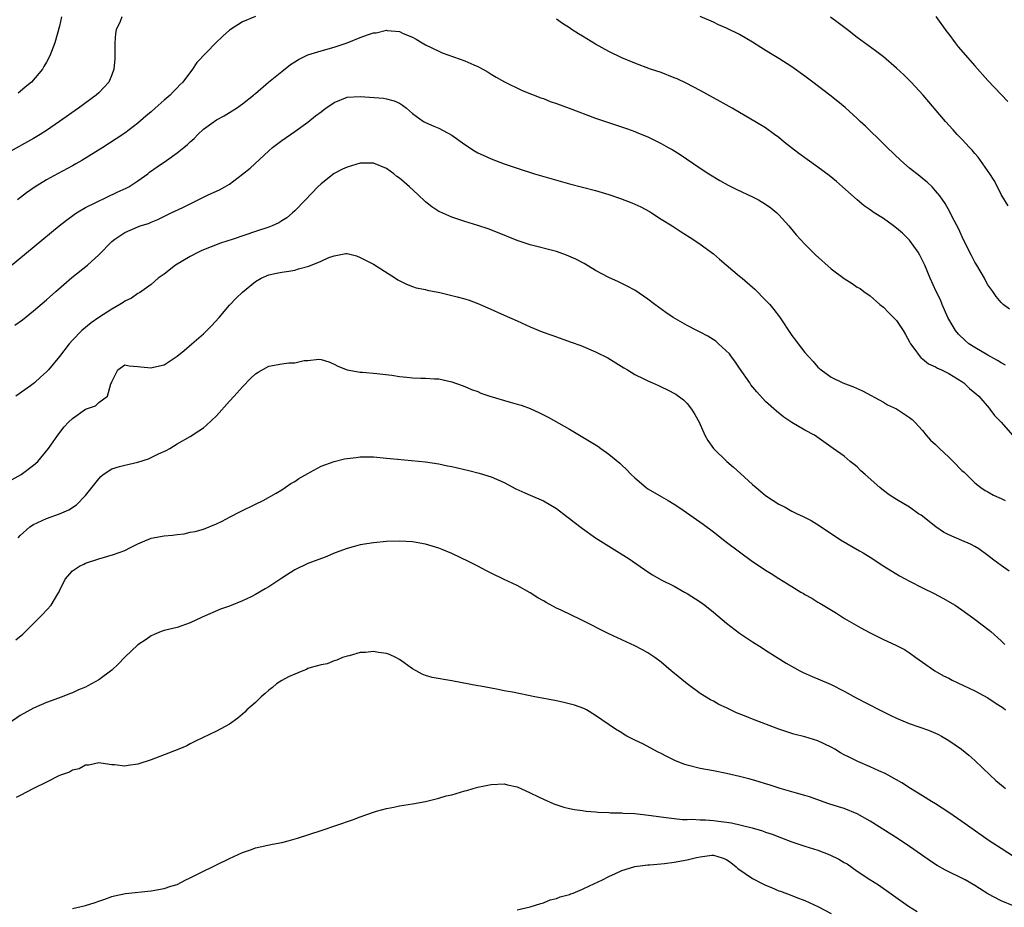
# Model space of a CAD drawing. Units: inches. Extents: x 2589000 to 2592000, y 1497000 to 1500000.
# Drawn here: x 2590849 to 2590999, y 1497913 to 1498049 of the extents above; entities that cross this region are included whole.
import ezdxf

# ---------------------------------------------------------------- set-up
doc = ezdxf.new("R2010")
doc.units = ezdxf.units.IN
doc.header["$MEASUREMENT"] = 0
doc.layers.add('LD25891497_2ft', color=81, linetype='Continuous')

msp = doc.modelspace()

# ---------------------------------------------------------------- linework, layer by layer
at = {"layer": 'LD25891497_2ft'}
for points, elevation in [([(2590864.53, 1498049), (2590864.29, 1498048.29), (2590863.69, 1498047), (2590863.56, 1498046.44), (2590863.46, 1498045), (2590863.47, 1498043.47), (2590863.46, 1498042.54), (2590863.33, 1498041), (2590863, 1498040.1), (2590862.52, 1498039), (2590861, 1498037.38), (2590860.61, 1498037), (2590857.93, 1498035), (2590855, 1498032.97), (2590853, 1498031.61), (2590852.05, 1498031), (2590851, 1498030.37), (2590847, 1498028.14)], 9600), ([(2590885, 1498049.05), (2590883, 1498048.2), (2590881, 1498046.92), (2590879.98, 1498046.02), (2590878.93, 1498045), (2590876, 1498042), (2590875.36, 1498041), (2590873.88, 1498039), (2590873.42, 1498038.58), (2590873, 1498038.13), (2590872.42, 1498037.58), (2590871.93, 1498037), (2590871, 1498036.23), (2590869.65, 1498035), (2590869, 1498034.47), (2590868.22, 1498033.78), (2590867, 1498032.74), (2590865, 1498031.18), (2590863.69, 1498030.31), (2590861.61, 1498029), (2590858.4, 1498027), (2590857.52, 1498026.48), (2590857, 1498026.22), (2590856.22, 1498025.78), (2590854.71, 1498025), (2590853, 1498024.06), (2590851.27, 1498023), (2590849.95, 1498022.05), (2590848.55, 1498021)], 9602), ([(2590855.31, 1498049), (2590855, 1498047.57), (2590854.28, 1498045), (2590853.51, 1498043), (2590853, 1498042.03), (2590852.6, 1498041.4), (2590852.4, 1498041), (2590850.7, 1498039), (2590849.76, 1498038.24), (2590849, 1498037.58), (2590848.67, 1498037.33)], 9598), ([(2590999.7, 1497995.7), (2590999, 1497996.07), (2590998.44, 1497996.44), (2590997, 1497997.23), (2590995, 1497998.4), (2590994.09, 1497999), (2590993.49, 1497999.49), (2590992.47, 1498000.47), (2590992.06, 1498001), (2590991, 1498002.76), (2590990.88, 1498003), (2590989.98, 1498005), (2590989.72, 1498005.72), (2590989.08, 1498007), (2590988.16, 1498009), (2590987.32, 1498011), (2590986.56, 1498012.56), (2590986.32, 1498013), (2590985, 1498014.82), (2590983.92, 1498015.92), (2590983, 1498016.69), (2590982.54, 1498017), (2590981, 1498018.14), (2590979.62, 1498019), (2590979, 1498019.46), (2590978.09, 1498020.09), (2590976.98, 1498020.98), (2590974.77, 1498023), (2590973.82, 1498023.82), (2590972.72, 1498024.72), (2590971, 1498025.99), (2590968.06, 1498028.06), (2590966.93, 1498028.93), (2590965.81, 1498029.81), (2590965, 1498030.52), (2590964.36, 1498031), (2590963, 1498031.99), (2590961.36, 1498033), (2590959, 1498034.33), (2590957.87, 1498035), (2590956.04, 1498036.04), (2590953, 1498037.7), (2590950.84, 1498038.84), (2590949.48, 1498039.48), (2590949, 1498039.68), (2590947, 1498040.45), (2590945.4, 1498041), (2590943, 1498041.89), (2590941, 1498042.72), (2590939, 1498043.69), (2590937, 1498044.81), (2590935, 1498046.02), (2590934.38, 1498046.38), (2590933.41, 1498047), (2590933, 1498047.29), (2590931.94, 1498047.94), (2590931, 1498048.62)], 9602), ([(2591000.29, 1498004.29), (2590999.33, 1498005), (2590999, 1498005.29), (2590998.24, 1498006.24), (2590997.72, 1498007), (2590997, 1498008.01), (2590996.64, 1498008.64), (2590996.47, 1498009), (2590995.29, 1498011), (2590995, 1498011.46), (2590994.47, 1498012.47), (2590993.22, 1498015), (2590992.53, 1498016.53), (2590991.48, 1498018.52), (2590991.18, 1498019.18), (2590990.44, 1498020.44), (2590989.62, 1498021.62), (2590989, 1498022.38), (2590988.45, 1498023), (2590987.7, 1498023.7), (2590987, 1498024.26), (2590986.6, 1498024.6), (2590985, 1498025.84), (2590983.66, 1498027), (2590981.56, 1498029), (2590981, 1498029.58), (2590978.27, 1498032.27), (2590977.48, 1498033), (2590977, 1498033.46), (2590975.14, 1498035.14), (2590974.04, 1498036.04), (2590972.81, 1498037), (2590970.19, 1498039), (2590969, 1498039.89), (2590967, 1498041.33), (2590965, 1498042.62), (2590963.51, 1498043.51), (2590962.28, 1498044.28), (2590961, 1498045.11), (2590959, 1498046.29), (2590957, 1498047.27), (2590955.78, 1498047.78), (2590955, 1498048.16), (2590953, 1498049.06)], 9600), ([(2591000.1, 1498020.1), (2590999, 1498021.82), (2590998.47, 1498023), (2590997.94, 1498023.94), (2590997.27, 1498025), (2590995.5, 1498027.5), (2590995, 1498028.07), (2590994.58, 1498028.58), (2590994.17, 1498029), (2590993, 1498030.29), (2590992.29, 1498031), (2590991.69, 1498031.69), (2590990.49, 1498033), (2590987.11, 1498037), (2590985.25, 1498039), (2590984.11, 1498040.11), (2590983, 1498041.13), (2590981, 1498042.87), (2590979.81, 1498043.81), (2590978.1, 1498045), (2590977, 1498045.8), (2590975.5, 1498047), (2590974.09, 1498048.09), (2590972.93, 1498048.93)], 9598), ([(2590989.02, 1498049.02), (2590990.7, 1498046.7), (2590991, 1498046.32), (2590991.97, 1498045), (2590992.42, 1498044.42), (2590995, 1498041.47), (2590997, 1498039.25), (2591000.02, 1498036.02)], 9596), ([(2590847.29, 1498010.71), (2590854.97, 1498017), (2590856.09, 1498017.91), (2590857.22, 1498018.78), (2590857.58, 1498019), (2590859, 1498019.83), (2590863.84, 1498022.15), (2590865.22, 1498022.78), (2590865.6, 1498023), (2590867, 1498023.9), (2590868.5, 1498025), (2590868.78, 1498025.22), (2590869.93, 1498026.07), (2590871.34, 1498027), (2590873, 1498028.17), (2590874.03, 1498029), (2590874.55, 1498029.45), (2590875, 1498029.88), (2590875.61, 1498030.39), (2590876.18, 1498031), (2590877, 1498031.79), (2590878.63, 1498033), (2590879, 1498033.25), (2590880.16, 1498033.84), (2590881, 1498034.35), (2590881.41, 1498034.59), (2590882.06, 1498035), (2590883, 1498035.66), (2590884.65, 1498037), (2590884.83, 1498037.17), (2590885, 1498037.28), (2590886.97, 1498039), (2590889, 1498040.64), (2590890.33, 1498041.67), (2590891, 1498042.11), (2590891.56, 1498042.44), (2590893, 1498043.15), (2590895, 1498043.8), (2590897, 1498044.35), (2590899, 1498044.99), (2590901, 1498045.8), (2590902.28, 1498046.28), (2590903, 1498046.52), (2590903.44, 1498046.56), (2590905, 1498046.93), (2590905.09, 1498046.91), (2590907, 1498046.72), (2590907.54, 1498046.46), (2590909, 1498045.85), (2590909.55, 1498045.55), (2590910.45, 1498045), (2590911, 1498044.69), (2590913, 1498043.72), (2590913.5, 1498043.5), (2590917, 1498042.27), (2590918.35, 1498041.65), (2590919, 1498041.37), (2590919.72, 1498041), (2590920.54, 1498040.54), (2590921, 1498040.21), (2590921.78, 1498039.78), (2590923.05, 1498039.05), (2590925.74, 1498037.74), (2590928.6, 1498036.6), (2590929, 1498036.48), (2590930.06, 1498036.06), (2590931, 1498035.74), (2590932.95, 1498035), (2590937, 1498033.51), (2590940.35, 1498032.35), (2590941.86, 1498031.86), (2590943, 1498031.43), (2590943.32, 1498031.32), (2590945, 1498030.62), (2590947, 1498029.63), (2590948.08, 1498029), (2590948.68, 1498028.68), (2590949.93, 1498027.93), (2590953, 1498025.85), (2590954.29, 1498025), (2590955.98, 1498023.98), (2590957.26, 1498023.26), (2590958.58, 1498022.58), (2590961, 1498021.47), (2590961.91, 1498021), (2590963, 1498020.36), (2590963.77, 1498019.77), (2590964.71, 1498019), (2590965, 1498018.72), (2590966.57, 1498017), (2590966.76, 1498016.76), (2590967.67, 1498015.67), (2590969, 1498014.22), (2590970.6, 1498012.6), (2590973, 1498010.47), (2590975, 1498008.96), (2590976.22, 1498008.22), (2590977, 1498007.66), (2590977.45, 1498007.45), (2590978.02, 1498007), (2590979, 1498006.3), (2590980.48, 1498005), (2590981, 1498004.6), (2590981.77, 1498003.77), (2590982.57, 1498003), (2590983, 1498002.55), (2590984.03, 1498001), (2590984.4, 1498000.4), (2590985, 1497999.31), (2590985.15, 1497999), (2590985.66, 1497998.34), (2590986.62, 1497997), (2590986.8, 1497996.8), (2590987, 1497996.67), (2590987.91, 1497995.91), (2590989, 1497995.48), (2590989.28, 1497995.28), (2590989.91, 1497995), (2590991, 1497994.43), (2590993, 1497993.2), (2590993.29, 1497993), (2590994.17, 1497992.17), (2590995, 1497991.5), (2590995.58, 1497991), (2590997.16, 1497989.16), (2590997.31, 1497989), (2590998.02, 1497988.02), (2590999, 1497986.99), (2591000.77, 1497985)], 9604), ([(2590848.19, 1498001.81), (2590849.33, 1498002.67), (2590851, 1498004.02), (2590853, 1498005.72), (2590854.45, 1498007), (2590856.9, 1498009.1), (2590859.27, 1498011), (2590861, 1498012.58), (2590863, 1498014.61), (2590863.46, 1498015), (2590865, 1498016), (2590867, 1498016.88), (2590867.35, 1498017), (2590868.62, 1498017.38), (2590869, 1498017.58), (2590870.03, 1498017.97), (2590871.35, 1498018.65), (2590872.1, 1498019), (2590873.84, 1498019.84), (2590877.75, 1498021.75), (2590879.46, 1498022.54), (2590880.28, 1498023), (2590881, 1498023.42), (2590883, 1498024.9), (2590884.16, 1498025.84), (2590887, 1498028.5), (2590887.59, 1498029), (2590889, 1498030.08), (2590891, 1498031.43), (2590893, 1498032.89), (2590894.16, 1498033.84), (2590895, 1498034.48), (2590895.31, 1498034.69), (2590895.71, 1498035), (2590897, 1498035.89), (2590899, 1498036.68), (2590901, 1498036.81), (2590904.54, 1498036.54), (2590905, 1498036.46), (2590906.16, 1498036.16), (2590907, 1498035.76), (2590907.46, 1498035.46), (2590908.07, 1498035), (2590909, 1498034.19), (2590910.66, 1498033), (2590911, 1498032.81), (2590912.24, 1498032.24), (2590913, 1498031.94), (2590915, 1498030.87), (2590917, 1498029.47), (2590918.48, 1498028.48), (2590919, 1498028.21), (2590919.81, 1498027.81), (2590921, 1498027.28), (2590921.7, 1498027), (2590923, 1498026.52), (2590925, 1498025.83), (2590927.67, 1498025), (2590933, 1498023.43), (2590937, 1498022.42), (2590939, 1498021.81), (2590940.8, 1498021.2), (2590942.54, 1498020.54), (2590943, 1498020.34), (2590943.91, 1498019.91), (2590945.21, 1498019.21), (2590945.55, 1498019), (2590947, 1498018.04), (2590948.7, 1498017), (2590950.09, 1498016.09), (2590951.84, 1498015), (2590953, 1498014.2), (2590955, 1498012.72), (2590955.92, 1498011.92), (2590959, 1498009.35), (2590959.39, 1498009), (2590961, 1498007.65), (2590961.34, 1498007.34), (2590963, 1498005.68), (2590963.62, 1498005), (2590964.24, 1498004.24), (2590965.11, 1498003.11), (2590967, 1498000.27), (2590967.54, 1497999.54), (2590967.95, 1497999), (2590969, 1497997.68), (2590969.6, 1497997), (2590970.27, 1497996.27), (2590971, 1497995.42), (2590971.47, 1497995), (2590973, 1497993.87), (2590974.78, 1497993), (2590976.41, 1497992.41), (2590977.79, 1497991.79), (2590981, 1497990.07), (2590981.66, 1497989.66), (2590983, 1497989.03), (2590984.21, 1497988.21), (2590985, 1497987.72), (2590985.41, 1497987.41), (2590985.83, 1497987), (2590987, 1497985.71), (2590987.55, 1497985), (2590988.23, 1497984.23), (2590989, 1497983.59), (2590989.57, 1497983), (2590991, 1497981.63), (2590991.69, 1497981), (2590993, 1497979.62), (2590993.34, 1497979.34), (2590995, 1497977.72), (2590995.9, 1497977), (2590996.55, 1497976.55), (2590997, 1497976.35), (2590997.84, 1497975.84), (2590999, 1497975.35), (2590999.61, 1497975)], 9606), ([(2591000.23, 1497964.23), (2590999, 1497965.06), (2590997.9, 1497965.9), (2590997, 1497966.62), (2590995.62, 1497967.62), (2590995, 1497968), (2590994.34, 1497968.34), (2590993, 1497968.93), (2590991, 1497969.77), (2590990.19, 1497970.19), (2590989.01, 1497971.01), (2590986.76, 1497972.76), (2590986.39, 1497973), (2590985, 1497973.99), (2590983, 1497975.18), (2590981.9, 1497975.9), (2590981, 1497976.54), (2590980.44, 1497977), (2590978.2, 1497979), (2590977.58, 1497979.58), (2590977, 1497980.15), (2590976.54, 1497980.54), (2590975.95, 1497981), (2590975, 1497981.8), (2590973.35, 1497983), (2590970.47, 1497985), (2590969, 1497985.79), (2590967, 1497986.97), (2590965.76, 1497987.76), (2590964.66, 1497988.66), (2590963, 1497990.18), (2590961.63, 1497991.63), (2590960.73, 1497992.73), (2590960.57, 1497993), (2590959, 1497995.25), (2590958.31, 1497996.31), (2590957.78, 1497997), (2590957.46, 1497997.46), (2590955.79, 1497999), (2590955.39, 1497999.39), (2590954.17, 1498000.17), (2590953, 1498000.76), (2590952.46, 1498001), (2590951, 1498001.79), (2590948.84, 1498003), (2590947.75, 1498003.75), (2590946.59, 1498004.59), (2590946.03, 1498005), (2590945, 1498005.82), (2590943, 1498007.18), (2590941.82, 1498007.82), (2590940.47, 1498008.47), (2590939, 1498009.14), (2590937, 1498010.22), (2590935.24, 1498011.24), (2590933.95, 1498011.95), (2590932.56, 1498012.56), (2590931, 1498013.09), (2590927, 1498014.13), (2590925, 1498014.79), (2590922.01, 1498016.01), (2590920.56, 1498016.56), (2590919, 1498017.09), (2590917, 1498017.68), (2590915, 1498018.33), (2590913.15, 1498019.15), (2590913, 1498019.24), (2590911.93, 1498019.93), (2590911, 1498020.7), (2590909.82, 1498021.82), (2590908.52, 1498023), (2590907.69, 1498023.69), (2590907, 1498024.29), (2590906.58, 1498024.58), (2590906.12, 1498025), (2590905, 1498025.79), (2590903, 1498026.61), (2590901.41, 1498026.59), (2590901, 1498026.6), (2590899, 1498026.01), (2590898.3, 1498025.7), (2590897, 1498025.01), (2590895, 1498023.44), (2590894.52, 1498023), (2590892.63, 1498021), (2590891, 1498019.34), (2590890.64, 1498019), (2590889.75, 1498018.25), (2590889, 1498017.79), (2590888.53, 1498017.47), (2590887.52, 1498017), (2590887, 1498016.82), (2590885, 1498016.18), (2590881.56, 1498015), (2590879.62, 1498014.38), (2590876.76, 1498013.24), (2590876.27, 1498013), (2590875, 1498012.33), (2590872.76, 1498011), (2590871, 1498009.64), (2590870.09, 1498009), (2590869, 1498008.05), (2590867.23, 1498006.77), (2590867, 1498006.67), (2590866.02, 1498005.98), (2590865, 1498005.48), (2590864.72, 1498005.28), (2590864.25, 1498005), (2590863, 1498004.3), (2590861, 1498003), (2590859.82, 1498002.18), (2590858.4, 1498001), (2590857, 1497999.56), (2590856.49, 1497999), (2590855, 1497997.05), (2590853.32, 1497995), (2590853, 1497994.68), (2590852.1, 1497993.9), (2590851.17, 1497993), (2590850.54, 1497992.54), (2590848.31, 1497991)], 9608), ([(2590847.77, 1497978.23), (2590849.14, 1497979), (2590851, 1497980.42), (2590851.69, 1497981), (2590853.33, 1497983), (2590854.74, 1497985), (2590855.73, 1497986.27), (2590856.4, 1497987), (2590857, 1497987.58), (2590859, 1497988.99), (2590860.48, 1497989.52), (2590861, 1497989.99), (2590862.33, 1497991), (2590862.86, 1497992.86), (2590862.97, 1497993.03), (2590863, 1497993.16), (2590863.63, 1497994.37), (2590863.91, 1497995), (2590865, 1497995.78), (2590865.63, 1497995.63), (2590867, 1497995.54), (2590867.45, 1497995.45), (2590869, 1497995.29), (2590869.4, 1497995.4), (2590871, 1497995.76), (2590873, 1497997.08), (2590874.05, 1497997.95), (2590875.22, 1497999), (2590877, 1498000.51), (2590877.54, 1498001), (2590878.27, 1498001.73), (2590879.41, 1498003), (2590881, 1498004.9), (2590882.04, 1498005.96), (2590883, 1498006.9), (2590885, 1498008.52), (2590885.83, 1498009), (2590887, 1498009.51), (2590888.19, 1498009.81), (2590889, 1498009.94), (2590890.07, 1498010.07), (2590891, 1498010.27), (2590891.57, 1498010.43), (2590893.14, 1498010.86), (2590895, 1498011.64), (2590896.18, 1498012.18), (2590897, 1498012.46), (2590898.77, 1498012.77), (2590899, 1498012.77), (2590900.42, 1498012.42), (2590901, 1498012.2), (2590903, 1498011.14), (2590906.41, 1498009), (2590906.76, 1498008.76), (2590908.08, 1498008.08), (2590909, 1498007.77), (2590909.56, 1498007.56), (2590911, 1498007.27), (2590911.21, 1498007.21), (2590913.18, 1498006.82), (2590915, 1498006.39), (2590915.83, 1498006.17), (2590917, 1498005.85), (2590917.64, 1498005.64), (2590919, 1498005.16), (2590920.51, 1498004.51), (2590923, 1498003.36), (2590925, 1498002.48), (2590927, 1498001.6), (2590928.83, 1498000.83), (2590930.3, 1498000.3), (2590933.25, 1497999.25), (2590934.71, 1497998.71), (2590937, 1497997.77), (2590938.85, 1497996.85), (2590940.09, 1497996.09), (2590941.31, 1497995.31), (2590941.86, 1497995), (2590943, 1497994.29), (2590944.38, 1497993.62), (2590945, 1497993.3), (2590945.71, 1497993), (2590946.59, 1497992.59), (2590947, 1497992.42), (2590947.97, 1497991.97), (2590949.28, 1497991.28), (2590950.43, 1497990.43), (2590951, 1497989.86), (2590951.67, 1497989), (2590952.19, 1497988.19), (2590952.81, 1497987), (2590953.7, 1497985), (2590954.18, 1497984.18), (2590955, 1497983), (2590957.04, 1497981), (2590958.1, 1497980.1), (2590959.16, 1497979.16), (2590961, 1497977.47), (2590961.54, 1497977), (2590963, 1497975.79), (2590964.17, 1497975), (2590965, 1497974.47), (2590965.98, 1497973.98), (2590967, 1497973.41), (2590967.84, 1497973), (2590968.63, 1497972.63), (2590969.96, 1497971.96), (2590971.2, 1497971.2), (2590974.46, 1497969), (2590977.35, 1497967.35), (2590977.91, 1497967), (2590979, 1497966.35), (2590981.05, 1497965), (2590983.49, 1497963.49), (2590985, 1497962.7), (2590987, 1497961.68), (2590988.79, 1497960.79), (2590990.11, 1497960.11), (2590991.98, 1497959), (2590993, 1497958.31), (2590994.85, 1497957), (2590997.19, 1497955.19), (2590997.42, 1497955), (2590999, 1497953.56), (2590999.59, 1497953)], 9610), ([(2590848.68, 1497969.32), (2590849, 1497969.67), (2590850.46, 1497971), (2590851, 1497971.37), (2590853, 1497972.28), (2590855, 1497972.97), (2590856.42, 1497973.58), (2590857.62, 1497974.38), (2590859, 1497975.78), (2590861, 1497978.36), (2590861.32, 1497978.68), (2590861.68, 1497979), (2590863, 1497979.89), (2590864.2, 1497980.2), (2590865, 1497980.45), (2590867, 1497980.9), (2590868.59, 1497981.41), (2590869, 1497981.58), (2590870.16, 1497982.16), (2590871.31, 1497982.69), (2590871.87, 1497983), (2590873, 1497983.68), (2590875, 1497984.81), (2590876.33, 1497985.67), (2590877, 1497986.13), (2590877.48, 1497986.52), (2590879, 1497987.96), (2590881, 1497990.19), (2590881.71, 1497991), (2590883, 1497992.42), (2590884.27, 1497993.73), (2590885, 1497994.38), (2590885.37, 1497994.63), (2590887, 1497995.55), (2590889, 1497995.94), (2590890.08, 1497996.08), (2590891, 1497996.09), (2590892.43, 1497996.43), (2590893, 1497996.45), (2590894.64, 1497996.64), (2590895, 1497996.6), (2590896.21, 1497996.21), (2590897, 1497995.89), (2590897.58, 1497995.58), (2590899.02, 1497995.02), (2590901, 1497994.66), (2590901.35, 1497994.65), (2590903.54, 1497994.46), (2590905.83, 1497994.17), (2590907, 1497994), (2590908.14, 1497993.86), (2590909, 1497993.79), (2590910.28, 1497993.72), (2590911, 1497993.73), (2590912.36, 1497993.64), (2590913, 1497993.61), (2590915, 1497993.17), (2590916.6, 1497992.6), (2590917, 1497992.47), (2590918.01, 1497992.01), (2590919, 1497991.67), (2590919.46, 1497991.46), (2590920.79, 1497991), (2590923.92, 1497990.08), (2590925, 1497989.78), (2590925.6, 1497989.6), (2590927, 1497989.08), (2590928.41, 1497988.41), (2590929.75, 1497987.75), (2590933, 1497985.91), (2590934.51, 1497985), (2590936.08, 1497984.08), (2590937.31, 1497983.31), (2590937.78, 1497983), (2590939, 1497982.13), (2590940.71, 1497980.71), (2590941, 1497980.42), (2590941.74, 1497979.74), (2590942.44, 1497979), (2590943, 1497978.49), (2590944.75, 1497977), (2590945, 1497976.83), (2590947, 1497975.66), (2590948.08, 1497975), (2590949, 1497974.47), (2590949.89, 1497973.89), (2590953.42, 1497971.41), (2590955, 1497970.24), (2590957, 1497968.65), (2590959, 1497967.15), (2590961, 1497965.72), (2590962.63, 1497964.63), (2590963, 1497964.36), (2590963.86, 1497963.86), (2590965, 1497963.12), (2590967, 1497961.89), (2590968.39, 1497961), (2590968.78, 1497960.78), (2590969, 1497960.63), (2590970.07, 1497960.07), (2590971, 1497959.47), (2590971.31, 1497959.31), (2590973.81, 1497957.81), (2590975.04, 1497957), (2590977.56, 1497955.56), (2590979, 1497954.79), (2590981, 1497953.79), (2590982.9, 1497952.9), (2590984.22, 1497952.22), (2590985, 1497951.72), (2590985.96, 1497951), (2590987, 1497950.31), (2590988.88, 1497949), (2590990.21, 1497948.21), (2590991, 1497947.84), (2590991.54, 1497947.54), (2590995, 1497945.92), (2590997, 1497944.84), (2590998.11, 1497944.11), (2590999.3, 1497943.3), (2590999.68, 1497943)], 9612), ([(2590848.3, 1497953.7), (2590849.39, 1497954.61), (2590849.82, 1497955), (2590852.42, 1497957.58), (2590853.74, 1497959), (2590854.73, 1497960.73), (2590854.94, 1497961.06), (2590855, 1497961.22), (2590855.85, 1497963), (2590857, 1497964.25), (2590858.07, 1497965), (2590858.7, 1497965.3), (2590859, 1497965.42), (2590861, 1497966.12), (2590863.25, 1497966.75), (2590865, 1497967.4), (2590865.86, 1497967.86), (2590867, 1497968.42), (2590868.42, 1497969), (2590868.82, 1497969.18), (2590869, 1497969.24), (2590871, 1497969.61), (2590872.29, 1497969.71), (2590873, 1497969.85), (2590874.07, 1497969.93), (2590875, 1497970.18), (2590875.73, 1497970.27), (2590877, 1497970.66), (2590879, 1497971.48), (2590879.87, 1497971.87), (2590881, 1497972.47), (2590882.68, 1497973.32), (2590885, 1497974.47), (2590886.13, 1497975), (2590888.14, 1497976.14), (2590889, 1497976.66), (2590889.5, 1497977), (2590890.37, 1497977.63), (2590891, 1497977.93), (2590891.6, 1497978.4), (2590893, 1497979.17), (2590893.34, 1497979.34), (2590895, 1497980.27), (2590896.99, 1497981.01), (2590898.61, 1497981.39), (2590899, 1497981.46), (2590900.38, 1497981.62), (2590901, 1497981.68), (2590903, 1497981.7), (2590905, 1497981.52), (2590906.67, 1497981.33), (2590911, 1497980.94), (2590913, 1497980.63), (2590914.34, 1497980.34), (2590915, 1497980.21), (2590917.61, 1497979.61), (2590919.19, 1497979.19), (2590921, 1497978.63), (2590923, 1497977.76), (2590924.81, 1497976.81), (2590926.18, 1497976.18), (2590927, 1497975.85), (2590929, 1497974.98), (2590931, 1497973.78), (2590932.6, 1497972.6), (2590933, 1497972.27), (2590933.73, 1497971.73), (2590935, 1497970.73), (2590937, 1497969.33), (2590939, 1497968.04), (2590942.11, 1497966.11), (2590945, 1497964.11), (2590945.68, 1497963.68), (2590947, 1497962.89), (2590949, 1497961.9), (2590950.6, 1497961), (2590951, 1497960.79), (2590953, 1497959.53), (2590953.7, 1497959), (2590955, 1497957.96), (2590957, 1497956.25), (2590959, 1497954.74), (2590961, 1497953.43), (2590962.49, 1497952.49), (2590963, 1497952.14), (2590964.77, 1497951), (2590966.14, 1497950.14), (2590968.22, 1497949), (2590968.74, 1497948.74), (2590970.12, 1497948.12), (2590971, 1497947.76), (2590973, 1497946.87), (2590975, 1497945.86), (2590976.85, 1497944.85), (2590980.41, 1497943), (2590982.16, 1497942.16), (2590983, 1497941.76), (2590984.94, 1497940.94), (2590987.9, 1497939.9), (2590989.31, 1497939.31), (2590989.9, 1497939), (2590991, 1497938.35), (2590992.97, 1497937), (2590994.08, 1497936.08), (2590995, 1497935.27), (2590997.34, 1497933), (2590998.22, 1497932.22), (2590999.31, 1497931.31), (2590999.69, 1497931)], 9614), ([(2591001.94, 1497919.94), (2590999, 1497921.79), (2590997.18, 1497923), (2590993, 1497925.96), (2590991, 1497927.34), (2590989, 1497928.62), (2590988.36, 1497929), (2590987, 1497929.86), (2590985.13, 1497931), (2590983.84, 1497931.84), (2590983, 1497932.3), (2590982.57, 1497932.57), (2590981.72, 1497933), (2590981.26, 1497933.26), (2590980.31, 1497933.69), (2590979, 1497934.31), (2590977.11, 1497935.11), (2590975.76, 1497935.76), (2590975, 1497936.14), (2590974.45, 1497936.45), (2590973.56, 1497937), (2590973, 1497937.31), (2590971, 1497938.28), (2590969, 1497938.9), (2590967.31, 1497939.31), (2590965.78, 1497939.78), (2590965, 1497940.05), (2590961, 1497941.58), (2590960, 1497942), (2590958.55, 1497942.55), (2590957.2, 1497943.2), (2590957, 1497943.32), (2590955.85, 1497943.85), (2590955, 1497944.35), (2590954.56, 1497944.56), (2590953, 1497945.53), (2590951, 1497946.99), (2590948.79, 1497948.79), (2590948.55, 1497949), (2590947, 1497950.29), (2590946.07, 1497951), (2590945.45, 1497951.45), (2590945, 1497951.72), (2590944.18, 1497952.18), (2590943, 1497952.78), (2590939, 1497954.65), (2590935, 1497956.7), (2590934.79, 1497956.79), (2590931.75, 1497958.25), (2590931, 1497958.58), (2590929.42, 1497959.42), (2590929, 1497959.7), (2590928.16, 1497960.16), (2590927, 1497960.93), (2590925, 1497962.02), (2590923, 1497962.93), (2590921, 1497963.89), (2590920.29, 1497964.29), (2590919, 1497965), (2590917.66, 1497965.66), (2590915, 1497966.91), (2590913.52, 1497967.52), (2590913, 1497967.73), (2590911, 1497968.34), (2590909, 1497968.7), (2590907, 1497968.83), (2590905, 1497968.77), (2590903, 1497968.55), (2590901, 1497968.22), (2590899.92, 1497967.92), (2590899, 1497967.7), (2590897.14, 1497967), (2590895.62, 1497966.38), (2590893, 1497965.38), (2590891, 1497964.41), (2590889, 1497963.14), (2590887, 1497961.83), (2590886.46, 1497961.54), (2590885, 1497960.66), (2590884.31, 1497960.31), (2590883, 1497959.69), (2590881, 1497958.87), (2590879.6, 1497958.4), (2590876.82, 1497957.18), (2590875, 1497956.32), (2590873, 1497955.6), (2590871, 1497955.16), (2590870.55, 1497955), (2590869.48, 1497954.52), (2590869, 1497954.35), (2590868.24, 1497953.76), (2590867, 1497952.93), (2590865, 1497951.06), (2590863.99, 1497950.01), (2590863, 1497949.09), (2590861, 1497947.59), (2590859.34, 1497946.66), (2590859, 1497946.5), (2590857.93, 1497946.07), (2590857, 1497945.63), (2590856.54, 1497945.46), (2590855.42, 1497945), (2590853, 1497944.14), (2590851, 1497943.27), (2590849, 1497942.14), (2590847.28, 1497941)], 9616), ([(2591001, 1497913), (2590999, 1497913.81), (2590997, 1497914.9), (2590995.69, 1497915.69), (2590995, 1497916.15), (2590993.49, 1497917), (2590993, 1497917.27), (2590991, 1497918.23), (2590990.49, 1497918.49), (2590989.22, 1497919.22), (2590989, 1497919.36), (2590988.02, 1497920.02), (2590985, 1497922.13), (2590983.28, 1497923.28), (2590979, 1497925.97), (2590977, 1497927.11), (2590975, 1497927.91), (2590974.16, 1497928.16), (2590972.66, 1497928.66), (2590969.7, 1497929.7), (2590969, 1497929.92), (2590967.73, 1497930.27), (2590967, 1497930.5), (2590965.23, 1497931), (2590963.54, 1497931.54), (2590963, 1497931.72), (2590961.99, 1497931.99), (2590961, 1497932.32), (2590960.44, 1497932.44), (2590959, 1497932.8), (2590957, 1497933.26), (2590955, 1497933.69), (2590953, 1497934.06), (2590951, 1497934.54), (2590950.65, 1497934.65), (2590949.22, 1497935.22), (2590947.87, 1497935.87), (2590947, 1497936.36), (2590946.56, 1497936.56), (2590944.2, 1497937.8), (2590943, 1497938.38), (2590941.78, 1497939), (2590941.28, 1497939.28), (2590941, 1497939.48), (2590940.06, 1497940.06), (2590937, 1497942.16), (2590935.58, 1497943), (2590935.2, 1497943.2), (2590933.75, 1497943.75), (2590932.15, 1497944.15), (2590931, 1497944.39), (2590927.69, 1497945), (2590924.3, 1497945.7), (2590923, 1497945.94), (2590921.82, 1497946.18), (2590921, 1497946.31), (2590919.37, 1497946.63), (2590919, 1497946.69), (2590915, 1497947.44), (2590911.98, 1497947.98), (2590911, 1497948.24), (2590910.45, 1497948.45), (2590909.53, 1497949), (2590909, 1497949.27), (2590907, 1497950.7), (2590906.46, 1497951), (2590905.46, 1497951.46), (2590905, 1497951.63), (2590903.78, 1497951.78), (2590903, 1497951.96), (2590901.78, 1497951.78), (2590901, 1497951.8), (2590899.29, 1497951.29), (2590899, 1497951.23), (2590898.27, 1497951), (2590897.39, 1497950.61), (2590897, 1497950.49), (2590895.94, 1497950.06), (2590895, 1497949.9), (2590893.5, 1497949.5), (2590893, 1497949.31), (2590892.8, 1497949.2), (2590892.23, 1497949), (2590891, 1497948.48), (2590890.03, 1497948.04), (2590889, 1497947.51), (2590888.19, 1497947), (2590887.56, 1497946.44), (2590887, 1497946.03), (2590886.47, 1497945.53), (2590885.85, 1497945), (2590885, 1497944.13), (2590883.67, 1497943), (2590883.35, 1497942.65), (2590883, 1497942.34), (2590882.26, 1497941.74), (2590881, 1497940.84), (2590879, 1497939.74), (2590875.78, 1497938.22), (2590875, 1497937.83), (2590874.47, 1497937.53), (2590873.26, 1497937), (2590871, 1497936.12), (2590869, 1497935.38), (2590867, 1497934.73), (2590865.48, 1497934.52), (2590865, 1497934.42), (2590863.39, 1497934.61), (2590863, 1497934.61), (2590862.65, 1497934.65), (2590861, 1497934.89), (2590859.46, 1497934.54), (2590859, 1497934.53), (2590858.03, 1497933.97), (2590857, 1497933.78), (2590856.54, 1497933.46), (2590855.15, 1497933), (2590854.9, 1497932.9), (2590853, 1497931.96), (2590851.02, 1497931), (2590849, 1497929.89), (2590848.39, 1497929.61)], 9618), ([(2590857, 1497912.63), (2590859, 1497913.11), (2590860.45, 1497913.55), (2590861, 1497913.78), (2590861.93, 1497914.07), (2590863, 1497914.46), (2590863.42, 1497914.58), (2590865.08, 1497914.92), (2590869, 1497915.35), (2590871, 1497915.69), (2590872.03, 1497916.03), (2590873, 1497916.33), (2590874.31, 1497917), (2590875, 1497917.33), (2590877, 1497918.37), (2590878.39, 1497919), (2590879, 1497919.31), (2590881, 1497920.26), (2590883, 1497921.18), (2590884.34, 1497921.66), (2590885, 1497921.89), (2590887.55, 1497922.45), (2590889, 1497922.75), (2590889.95, 1497923), (2590891.41, 1497923.41), (2590895, 1497924.55), (2590899.83, 1497926.17), (2590901, 1497926.63), (2590903, 1497927.38), (2590903.5, 1497927.5), (2590905, 1497927.94), (2590906.13, 1497928.13), (2590907, 1497928.32), (2590909, 1497928.64), (2590911, 1497928.98), (2590913, 1497929.49), (2590914.16, 1497929.84), (2590915, 1497930.04), (2590917, 1497930.63), (2590917.31, 1497930.69), (2590918.25, 1497931), (2590919, 1497931.21), (2590921, 1497931.61), (2590923, 1497931.68), (2590923.54, 1497931.54), (2590925, 1497931.24), (2590925.56, 1497931), (2590927, 1497930.33), (2590928.27, 1497929.73), (2590929, 1497929.37), (2590930.62, 1497928.62), (2590932.11, 1497928.11), (2590933, 1497927.95), (2590933.76, 1497927.76), (2590935, 1497927.64), (2590935.54, 1497927.54), (2590937, 1497927.42), (2590937.38, 1497927.38), (2590939, 1497927.32), (2590939.29, 1497927.29), (2590941, 1497927.25), (2590941.23, 1497927.23), (2590943, 1497927.15), (2590945.09, 1497926.91), (2590947, 1497926.64), (2590947.38, 1497926.62), (2590949, 1497926.4), (2590950.27, 1497926.27), (2590951, 1497926.26), (2590951.71, 1497926.29), (2590953, 1497926.2), (2590953.8, 1497926.2), (2590955, 1497926.11), (2590957.76, 1497925.76), (2590960.96, 1497924.96), (2590962.53, 1497924.53), (2590963, 1497924.33), (2590963.99, 1497923.99), (2590965.42, 1497923.42), (2590967, 1497922.83), (2590969, 1497922.17), (2590971, 1497921.54), (2590972.83, 1497920.83), (2590974.2, 1497920.2), (2590975, 1497919.69), (2590975.45, 1497919.45), (2590977, 1497918.35), (2590978.91, 1497917.09), (2590980.24, 1497916.24), (2590984.87, 1497913), (2590986.18, 1497912.18)], 9620), ([(2590925, 1497912.43), (2590927, 1497912.87), (2590928.59, 1497913.41), (2590929, 1497913.48), (2590930.06, 1497913.94), (2590931, 1497914.14), (2590931.57, 1497914.43), (2590933, 1497914.8), (2590933.13, 1497914.87), (2590933.54, 1497915), (2590935, 1497915.59), (2590936.08, 1497916.08), (2590938.04, 1497917), (2590939, 1497917.51), (2590940.01, 1497917.99), (2590941, 1497918.44), (2590942.86, 1497919), (2590943, 1497919.04), (2590945, 1497919.29), (2590945.3, 1497919.3), (2590947.51, 1497919.51), (2590949, 1497919.7), (2590951, 1497920.08), (2590952.44, 1497920.44), (2590953, 1497920.56), (2590954.77, 1497920.77), (2590955, 1497920.78), (2590956.37, 1497920.37), (2590957, 1497920.12), (2590957.65, 1497919.65), (2590958.5, 1497919), (2590958.77, 1497918.77), (2590961, 1497917.2), (2590962.48, 1497916.48), (2590963, 1497916.18), (2590963.87, 1497915.87), (2590965, 1497915.34), (2590965.27, 1497915.27), (2590967, 1497914.62), (2590967.63, 1497914.37), (2590969, 1497913.88), (2590971, 1497912.94), (2590973, 1497911.86)], 9622)]:
    msp.add_lwpolyline(points, dxfattribs=dict(at, elevation=elevation))

doc.saveas('drawing.dxf')
